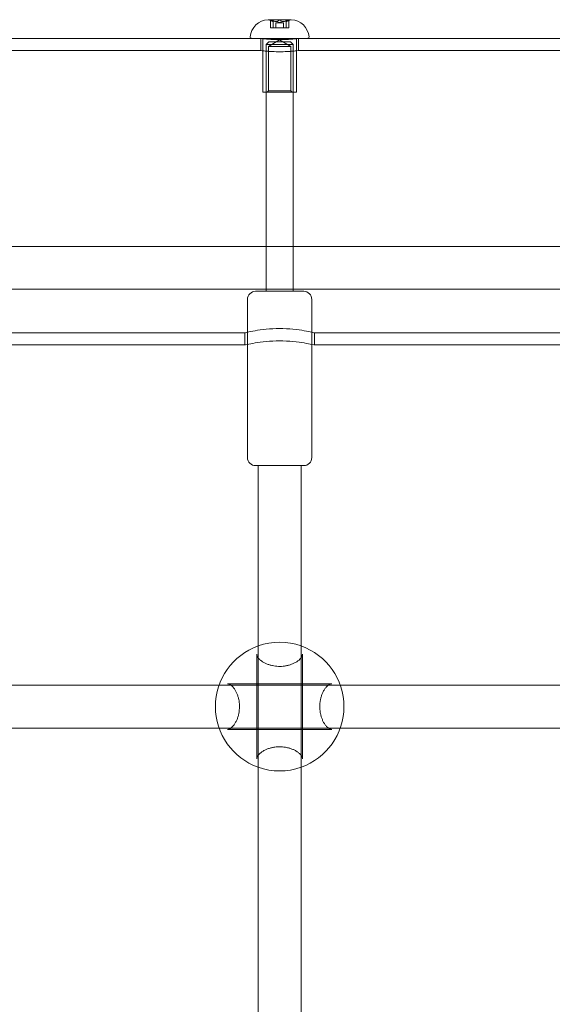
# Model space of a CAD drawing. Units: millimetres. Extents: x -3975 to 3570, y -1557 to 2227.
# Drawn here: x -812 to -613, y 367 to 734 of the extents above; entities that cross this region are included whole.
import ezdxf

# ---------------------------------------------------------------- set-up
doc = ezdxf.new("R2010")
doc.units = ezdxf.units.MM
doc.header["$MEASUREMENT"] = 0

msp = doc.modelspace()

# ---------------------------------------------------------------- linework, layer by layer
at = {"color": 0, "linetype": 'Continuous', "lineweight": 0}
for p, q in [((-710.67, 734.14), (-719.33, 734.14)), ((-718.47, 733.94), (-718.47, 731.15)), ((-718.44, 731.15), (-718.47, 731.15)), ((-718.22, 731.15), (-718.44, 731.15)), ((-717.97, 731.15), (-718.22, 731.15)), ((-717.56, 731.15), (-717.97, 731.15)), ((-715.47, 731.15), (-717.56, 731.15)), ((-717.42, 731.15), (-717.42, 733.46)), ((-716.45, 732.95), (-713.55, 732.95)), ((-716.45, 732.95), (-716.45, 731.15)), ((-715.42, 731.15), (-715.47, 731.15)), ((-715.22, 731.15), (-715.42, 731.15)), ((-714.78, 731.15), (-715.22, 731.15)), ((-714.58, 731.15), (-714.78, 731.15)), ((-714.53, 731.15), (-714.58, 731.15)), ((-712.44, 731.15), (-714.53, 731.15)), ((-713.55, 732.95), (-713.55, 731.15)), ((-712.58, 731.15), (-712.58, 733.46)), ((-712.03, 731.15), (-712.44, 731.15)), ((-711.78, 731.15), (-712.03, 731.15)), ((-711.56, 731.15), (-711.78, 731.15)), ((-711.53, 731.15), (-711.56, 731.15)), ((-711.53, 733.94), (-711.53, 731.15)), ((-834.52, 727.15), (-725.48, 727.15)), ((-704.52, 727.15), (-725.48, 727.15)), ((-722, 722.65), (-722, 727.15)), ((-708, 722.65), (-708, 727.15)), ((-704.52, 727.15), (-595.48, 727.15)), ((-721.25, 707.15), (-721.25, 726.95)), ((-719, 725.85), (-720, 724.85)), ((-719.51, 724.85), (-720, 724.85)), ((-720, 632.85), (-720, 724.85)), ((-710, 724.85), (-719.51, 724.85)), ((-715, 726.67), (-719.19, 724.15)), ((-710.81, 724.15), (-719.19, 724.15)), ((-719.19, 707.65), (-719.19, 724.15)), ((-719, 725.85), (-718.61, 725.85)), ((-718.61, 725.85), (-711, 725.85)), ((-715, 726.67), (-710.81, 724.15)), ((-711, 725.85), (-710, 724.85)), ((-710.81, 707.65), (-710.81, 724.15)), ((-710, 632.85), (-710, 724.85)), ((-708.75, 707.15), (-708.75, 726.95)), ((-838, 722.65), (-722, 722.65)), ((-708, 722.65), (-592, 722.65)), ((-721.25, 707.15), (-708.75, 707.15)), ((-719.19, 707.65), (-719.69, 707.15)), ((-710.81, 707.65), (-719.19, 707.65)), ((-710.81, 707.65), (-710.31, 707.15)), ((-1780.5, 649.6), (1782.5, 649.6)), ((-1780.5, 633.6), (1782.5, 633.6)), ((-724, 632.85), (-723.12, 632.85)), ((-723.12, 632.85), (-706, 632.85)), ((-727, 613.07), (-727, 629.85)), ((-703, 613.07), (-703, 629.85)), ((-832, 617.35), (-728, 617.35)), ((-728, 617.35), (-728, 612.85)), ((-702, 617.35), (-598, 617.35)), ((-702, 617.35), (-702, 612.85)), ((-832, 612.85), (-728, 612.85)), ((-727, 570.85), (-727, 613.07)), ((-703, 570.85), (-703, 613.07)), ((-702, 612.85), (-598, 612.85)), ((-723.12, 567.85), (-724, 567.85)), ((-706, 567.85), (-723.12, 567.85)), ((-723, 496.18), (-723, 567.85)), ((-707, 496.18), (-707, 567.85)), ((-723.5, 458.48), (-723.5, 497.52)), ((-723, 459.82), (-723, 496.18)), ((-707, 459.82), (-707, 496.18)), ((-706.5, 458.48), (-706.5, 497.52)), ((-822.37, 486), (-737.63, 486)), ((-737.63, 486), (-692.37, 486)), ((-734.52, 486.5), (-695.48, 486.5)), ((-692.37, 486), (-607.63, 486)), ((-822.37, 470), (-737.63, 470)), ((-737.63, 470), (-692.37, 470)), ((-692.37, 470), (-607.63, 470)), ((-734.52, 469.5), (-695.48, 469.5)), ((-723, 353.18), (-723, 459.82)), ((-707, 353.18), (-707, 459.82))]:
    msp.add_line(p, q, dxfattribs=at)
for centre, radius, start, end in [((-719, 727.15), 7, 92.7796, 175.5883), ((-719.33, 733.94), 0.2, 90, 92.7796), ((-719.33, 733.94), 0.2, 64.1911, 90), ((-715, 742.89), 9.75, 244.1911, 255.6168), ((-715, 727.79), 5.36, 74.2934, 105.7066), ((-715, 742.89), 8.95, 268.5843, 271.4157), ((-715, 742.89), 9.75, 284.3832, 295.8089), ((-710.67, 733.94), 0.2, 90, 115.8089), ((-710.67, 733.94), 0.2, 87.2204, 90), ((-711, 727.15), 7, 4.4117, 87.2204), ((-725.48, 727.65), 0.5, 175.5883, 270), ((-721.45, 726.95), 0.2, 35.858, 90), ((-721.45, 726.95), 0.2, 0, 35.858), ((-708.55, 726.95), 0.2, 144.142, 180), ((-708.55, 726.95), 0.2, 90, 144.142), ((-704.52, 727.65), 0.5, 270, 4.4117), ((-724, 629.85), 3, 90, 180), ((-706, 629.85), 3, 360, 90), ((-724, 570.85), 3, 180, 270), ((-706, 570.85), 3, 270, 360), ((-715, 478), 24, 109.4712, 250.5288), ((-715, 478), 24, 70.5288, 109.4712), ((-715, 478), 24, 0, 70.5288), ((-715, 478), 24, 289.4712, 0), ((-715, 478), 24, 250.5288, 289.4712)]:
    msp.add_arc(centre, radius, start, end, dxfattribs=at)
for centre, major_axis, ratio, start_param, end_param in [((-718.33, 742.89), (0, -8.95), 0.5, -0.024708, 0.024708), ((-714.67, 742.89), (0, -9.71), 0.916341, -0.380115, -0.331031), ((-715.82, 742.89), (0, -9.71), 0.111415, 0.331031, 0.380115), ((-714.18, 742.89), (0, -9.71), 0.111415, -0.380115, -0.331031), ((-715.33, 742.89), (0, -9.71), 0.916341, 0.331031, 0.380115), ((-711.67, 742.89), (0, -8.95), 0.5, -0.024708, 0.024708)]:
    msp.add_ellipse(centre, major_axis=major_axis, ratio=ratio, start_param=start_param, end_param=end_param, dxfattribs=at)
at = {"color": 0, "linetype": 'Continuous', "lineweight": 0, "extrusion": (0, 0, -1)}
for centre, start_param, end_param in [((-715.49, 742.89), 0.331031, 0.380115), ((-714.51, 742.89), -0.380115, -0.331031)]:
    msp.add_ellipse(centre, major_axis=(0, -9.71), ratio=0.804926, start_param=start_param, end_param=end_param, dxfattribs=at)
at = {"color": 0, "linetype": 'Continuous', "lineweight": 0}
for points, knots in [([(-718.39, 733.88), (-718.41, 733.89), (-718.42, 733.9), (-718.45, 733.91), (-718.46, 733.92), (-718.47, 733.93), (-718.47, 733.93), (-718.47, 733.94), (-718.46, 733.95), (-718.46, 733.95), (-718.44, 733.95)], [-0.01474049, -0.01474049, -0.01474049, -0.01474049, -0.00793116, -0.00793116, 0, 0, 0, 0.00759144, 0.00759144, 0.01414371, 0.01414371, 0.01414371, 0.01414371]), ([(-718.22, 733.95), (-718.21, 733.95), (-718.2, 733.95), (-718.16, 733.94), (-718.14, 733.93), (-718.11, 733.93), (-718.09, 733.92), (-718.06, 733.91), (-718.01, 733.9), (-717.99, 733.89), (-717.97, 733.88)], [-0.01414371, -0.01414371, -0.01414371, -0.01414371, -0.00759144, -0.00759144, 0, 0, 0, 0.00793116, 0.00793116, 0.01474049, 0.01474049, 0.01474049, 0.01474049]), ([(-717.42, 733.46), (-717.42, 733.46), (-717.46, 733.47), (-717.61, 733.53), (-717.72, 733.58), (-717.9, 733.66), (-717.96, 733.68), (-718.03, 733.71)], [0, 0, 0, 0, 0.0562259, 0.0562259, 0.1124518, 0.1124518, 0.1381338, 0.1381338, 0.1381338, 0.1381338]), ([(-717.56, 733.71), (-717.48, 733.68), (-717.4, 733.66), (-717.15, 733.58), (-716.95, 733.53), (-716.56, 733.47), (-716.37, 733.46), (-716.21, 733.46), (-716.05, 733.46), (-715.89, 733.47), (-715.65, 733.53), (-715.57, 733.58), (-715.5, 733.66), (-715.48, 733.68), (-715.47, 733.71)], [-0.1381338, -0.1381338, -0.1381338, -0.1381338, -0.1124518, -0.1124518, -0.0562259, -0.0562259, 0, 0, 0, 0.0562259, 0.0562259, 0.1124518, 0.1124518, 0.1381338, 0.1381338, 0.1381338, 0.1381338]), ([(-715.42, 733.88), (-715.42, 733.89), (-715.41, 733.9), (-715.39, 733.91), (-715.37, 733.92), (-715.35, 733.93), (-715.34, 733.93), (-715.31, 733.94), (-715.27, 733.95), (-715.24, 733.95), (-715.22, 733.95)], [-0.01474049, -0.01474049, -0.01474049, -0.01474049, -0.00793116, -0.00793116, 0, 0, 0, 0.00759144, 0.00759144, 0.01414371, 0.01414371, 0.01414371, 0.01414371]), ([(-714.78, 733.95), (-714.76, 733.95), (-714.73, 733.95), (-714.69, 733.94), (-714.66, 733.93), (-714.65, 733.93), (-714.63, 733.92), (-714.61, 733.91), (-714.59, 733.9), (-714.58, 733.89), (-714.58, 733.88)], [-0.01414371, -0.01414371, -0.01414371, -0.01414371, -0.00759144, -0.00759144, 0, 0, 0, 0.00793116, 0.00793116, 0.01474049, 0.01474049, 0.01474049, 0.01474049]), ([(-714.53, 733.71), (-714.52, 733.68), (-714.5, 733.66), (-714.43, 733.58), (-714.35, 733.53), (-714.11, 733.47), (-713.95, 733.46), (-713.79, 733.46), (-713.63, 733.46), (-713.44, 733.47), (-713.05, 733.53), (-712.85, 733.58), (-712.6, 733.66), (-712.52, 733.68), (-712.44, 733.71)], [-0.1381338, -0.1381338, -0.1381338, -0.1381338, -0.1124518, -0.1124518, -0.0562259, -0.0562259, 0, 0, 0, 0.0562259, 0.0562259, 0.1124518, 0.1124518, 0.1381338, 0.1381338, 0.1381338, 0.1381338]), ([(-711.97, 733.71), (-712.04, 733.68), (-712.1, 733.66), (-712.28, 733.58), (-712.39, 733.53), (-712.54, 733.47), (-712.58, 733.46), (-712.58, 733.46)], [-0.1381338, -0.1381338, -0.1381338, -0.1381338, -0.1124518, -0.1124518, -0.0562259, -0.0562259, 0, 0, 0, 0]), ([(-712.03, 733.88), (-712.01, 733.89), (-711.99, 733.9), (-711.94, 733.91), (-711.91, 733.92), (-711.89, 733.93), (-711.86, 733.93), (-711.84, 733.94), (-711.8, 733.95), (-711.79, 733.95), (-711.78, 733.95)], [-0.01474049, -0.01474049, -0.01474049, -0.01474049, -0.00793116, -0.00793116, 0, 0, 0, 0.00759144, 0.00759144, 0.01414371, 0.01414371, 0.01414371, 0.01414371]), ([(-711.56, 733.95), (-711.54, 733.95), (-711.54, 733.95), (-711.53, 733.94), (-711.53, 733.93), (-711.53, 733.93), (-711.54, 733.92), (-711.55, 733.91), (-711.58, 733.9), (-711.59, 733.89), (-711.61, 733.88)], [-0.01414371, -0.01414371, -0.01414371, -0.01414371, -0.00759144, -0.00759144, 0, 0, 0, 0.00793116, 0.00793116, 0.01474049, 0.01474049, 0.01474049, 0.01474049]), ([(-715, 726.72), (-715.88, 726.72), (-716.82, 726.74), (-718.54, 726.82), (-719.33, 726.88), (-720.57, 726.99), (-721.11, 727.05), (-721.82, 727.13), (-722, 727.15), (-722, 727.15)], [0, 0, 0, 0, 0.263966, 0.263966, 0.527933, 0.527933, 0.791897, 0.791897, 1.055862, 1.055862, 1.055862, 1.055862]), ([(-708, 727.15), (-708, 727.15), (-708.18, 727.13), (-708.89, 727.05), (-709.43, 726.99), (-710.67, 726.88), (-711.46, 726.82), (-713.18, 726.74), (-714.12, 726.72), (-715, 726.72)], [3.167585, 3.167585, 3.167585, 3.167585, 3.43155, 3.43155, 3.695514, 3.695514, 3.95948, 3.95948, 4.223447, 4.223447, 4.223447, 4.223447]), ([(-722, 722.65), (-722, 722.65), (-721.82, 722.63), (-721.11, 722.54), (-720.57, 722.48), (-719.33, 722.36), (-718.54, 722.3), (-716.82, 722.21), (-715.88, 722.18), (-715, 722.18)], [3.168199, 3.168199, 3.168199, 3.168199, 3.432215, 3.432215, 3.69623, 3.69623, 3.960248, 3.960248, 4.224266, 4.224266, 4.224266, 4.224266]), ([(-715, 722.18), (-714.12, 722.18), (-713.18, 722.21), (-711.46, 722.3), (-710.67, 722.36), (-709.43, 722.48), (-708.89, 722.54), (-708.18, 722.63), (-708, 722.65), (-708, 722.65)], [0, 0, 0, 0, 0.264018, 0.264018, 0.528036, 0.528036, 0.792051, 0.792051, 1.056066, 1.056066, 1.056066, 1.056066]), ([(-702, 617.35), (-702, 617.35), (-702.33, 617.43), (-703.66, 617.74), (-704.66, 617.95), (-706.96, 618.36), (-708.42, 618.58), (-711.62, 618.89), (-713.36, 618.98), (-716.64, 618.98), (-718.38, 618.89), (-721.58, 618.58), (-723.04, 618.36), (-725.34, 617.95), (-726.34, 617.74), (-727.67, 617.43), (-728, 617.35), (-728, 617.35)], [1.967565, 1.967565, 1.967565, 1.967565, 2.459424, 2.459424, 2.951282, 2.951282, 3.443206, 3.443206, 3.93513, 3.93513, 4.427054, 4.427054, 4.918978, 4.918978, 5.410836, 5.410836, 5.902695, 5.902695, 5.902695, 5.902695]), ([(-728, 612.85), (-728, 612.85), (-727.67, 612.93), (-726.34, 613.21), (-725.34, 613.41), (-723.04, 613.78), (-721.58, 613.98), (-718.38, 614.27), (-716.64, 614.35), (-713.36, 614.35), (-711.62, 614.27), (-708.42, 613.98), (-706.96, 613.78), (-704.66, 613.41), (-703.66, 613.21), (-702.33, 612.93), (-702, 612.85), (-702, 612.85)], [1.9662, 1.9662, 1.9662, 1.9662, 2.457727, 2.457727, 2.949253, 2.949253, 3.440827, 3.440827, 3.9324, 3.9324, 4.423973, 4.423973, 4.915547, 4.915547, 5.407073, 5.407073, 5.8986, 5.8986, 5.8986, 5.8986]), ([(-706.5, 497.52), (-706.5, 497.27), (-706.55, 497.02), (-706.77, 496.52), (-706.92, 496.28), (-707.29, 495.81), (-707.51, 495.58), (-708.03, 495.13), (-708.32, 494.91), (-708.96, 494.51), (-709.31, 494.32), (-710.04, 493.97), (-710.42, 493.82), (-711.2, 493.55), (-711.59, 493.44), (-712.38, 493.25), (-712.77, 493.18), (-713.55, 493.07), (-713.94, 493.03), (-714.7, 492.99), (-715.08, 492.99), (-715.84, 493.01), (-716.21, 493.04), (-716.96, 493.13), (-717.33, 493.19), (-718.07, 493.35), (-718.44, 493.44), (-719.17, 493.67), (-719.53, 493.8), (-720.23, 494.09), (-720.57, 494.25), (-721.22, 494.61), (-721.52, 494.81), (-722.08, 495.22), (-722.33, 495.43), (-722.77, 495.87), (-722.95, 496.1), (-723.24, 496.53), (-723.34, 496.74), (-723.47, 497.14), (-723.5, 497.33), (-723.5, 497.52)], [0.035025, 0.035025, 0.035025, 0.035025, 0.23249, 0.23249, 0.399152, 0.399152, 0.555036, 0.555036, 0.705886, 0.705886, 0.850252, 0.850252, 0.985661, 0.985661, 1.111068, 1.111068, 1.227476, 1.227476, 1.337292, 1.337292, 1.443606, 1.443606, 1.54963, 1.54963, 1.658423, 1.658423, 1.772806, 1.772806, 1.895042, 1.895042, 2.026418, 2.026418, 2.166832, 2.166832, 2.314634, 2.314634, 2.467681, 2.467681, 2.616862, 2.616862, 2.766042, 2.766042, 2.766042, 2.766042]), ([(-734.52, 469.5), (-734.27, 469.5), (-734.02, 469.55), (-733.52, 469.77), (-733.28, 469.92), (-732.81, 470.29), (-732.58, 470.51), (-732.13, 471.03), (-731.91, 471.32), (-731.51, 471.96), (-731.32, 472.31), (-730.97, 473.04), (-730.82, 473.42), (-730.55, 474.2), (-730.44, 474.59), (-730.25, 475.38), (-730.18, 475.77), (-730.07, 476.55), (-730.03, 476.94), (-729.99, 477.7), (-729.99, 478.08), (-730.01, 478.84), (-730.04, 479.21), (-730.13, 479.96), (-730.19, 480.33), (-730.35, 481.07), (-730.44, 481.44), (-730.67, 482.17), (-730.8, 482.53), (-731.09, 483.23), (-731.25, 483.57), (-731.61, 484.22), (-731.81, 484.52), (-732.22, 485.08), (-732.43, 485.33), (-732.87, 485.77), (-733.1, 485.95), (-733.53, 486.24), (-733.74, 486.34), (-734.14, 486.47), (-734.33, 486.5), (-734.52, 486.5)], [0.034582, 0.034582, 0.034582, 0.034582, 0.232047, 0.232047, 0.398709, 0.398709, 0.554593, 0.554593, 0.705443, 0.705443, 0.849809, 0.849809, 0.985218, 0.985218, 1.110625, 1.110625, 1.227033, 1.227033, 1.336848, 1.336848, 1.443163, 1.443163, 1.549186, 1.549186, 1.657979, 1.657979, 1.772362, 1.772362, 1.894599, 1.894599, 2.025974, 2.025974, 2.166388, 2.166388, 2.314191, 2.314191, 2.467237, 2.467237, 2.616418, 2.616418, 2.765599, 2.765599, 2.765599, 2.765599]), ([(-695.48, 486.5), (-695.73, 486.5), (-695.98, 486.45), (-696.48, 486.23), (-696.72, 486.08), (-697.19, 485.71), (-697.42, 485.49), (-697.87, 484.97), (-698.09, 484.68), (-698.49, 484.04), (-698.68, 483.69), (-699.03, 482.96), (-699.18, 482.58), (-699.45, 481.8), (-699.56, 481.41), (-699.75, 480.62), (-699.82, 480.23), (-699.93, 479.45), (-699.97, 479.06), (-700.01, 478.3), (-700.01, 477.92), (-699.99, 477.16), (-699.96, 476.79), (-699.87, 476.04), (-699.81, 475.67), (-699.65, 474.93), (-699.56, 474.56), (-699.33, 473.83), (-699.2, 473.47), (-698.91, 472.77), (-698.75, 472.43), (-698.39, 471.78), (-698.19, 471.48), (-697.78, 470.92), (-697.57, 470.67), (-697.13, 470.23), (-696.9, 470.05), (-696.47, 469.76), (-696.26, 469.66), (-695.86, 469.53), (-695.67, 469.5), (-695.48, 469.5)], [2.637306, 2.637306, 2.637306, 2.637306, 2.834752, 2.834752, 3.001417, 3.001417, 3.157297, 3.157297, 3.308147, 3.308147, 3.452513, 3.452513, 3.587924, 3.587924, 3.713331, 3.713331, 3.829739, 3.829739, 3.939556, 3.939556, 4.045869, 4.045869, 4.151893, 4.151893, 4.260687, 4.260687, 4.375067, 4.375067, 4.497304, 4.497304, 4.628679, 4.628679, 4.769092, 4.769092, 4.916894, 4.916894, 5.06994, 5.06994, 5.219127, 5.219127, 5.368314, 5.368314, 5.368314, 5.368314]), ([(-723.5, 458.48), (-723.5, 458.73), (-723.45, 458.98), (-723.23, 459.48), (-723.08, 459.72), (-722.71, 460.19), (-722.49, 460.42), (-721.97, 460.87), (-721.68, 461.09), (-721.04, 461.49), (-720.69, 461.68), (-719.96, 462.03), (-719.58, 462.18), (-718.8, 462.45), (-718.41, 462.56), (-717.62, 462.75), (-717.23, 462.82), (-716.45, 462.93), (-716.06, 462.97), (-715.3, 463.01), (-714.92, 463.01), (-714.16, 462.99), (-713.79, 462.96), (-713.04, 462.87), (-712.67, 462.81), (-711.93, 462.65), (-711.56, 462.56), (-710.83, 462.33), (-710.47, 462.2), (-709.77, 461.91), (-709.43, 461.75), (-708.78, 461.39), (-708.48, 461.19), (-707.92, 460.78), (-707.67, 460.57), (-707.23, 460.13), (-707.05, 459.9), (-706.76, 459.47), (-706.66, 459.26), (-706.53, 458.86), (-706.5, 458.67), (-706.5, 458.48)], [2.637749, 2.637749, 2.637749, 2.637749, 2.835195, 2.835195, 3.001859, 3.001859, 3.157739, 3.157739, 3.30859, 3.30859, 3.452956, 3.452956, 3.588366, 3.588366, 3.713773, 3.713773, 3.830181, 3.830181, 3.939998, 3.939998, 4.046312, 4.046312, 4.152335, 4.152335, 4.261129, 4.261129, 4.37551, 4.37551, 4.497747, 4.497747, 4.629121, 4.629121, 4.769534, 4.769534, 4.917336, 4.917336, 5.070382, 5.070382, 5.219569, 5.219569, 5.368756, 5.368756, 5.368756, 5.368756])]:
    msp.add_open_spline(points, degree=3, knots=knots, dxfattribs=at)

doc.saveas('drawing.dxf')
